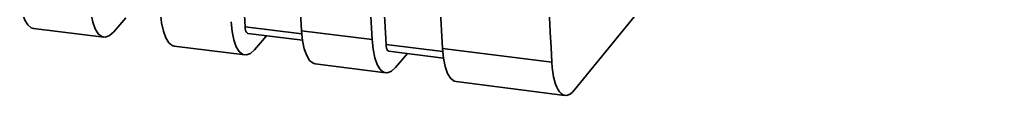
# Paper-space layout 'Blatt1' of a CAD drawing. Units: millimetres. Extents: x 0 to 5940, y 0 to 4200.
# Drawn here: x 5033 to 5067, y 1021 to 1023 of the extents above; entities that cross this region are included whole.
import ezdxf

# ---------------------------------------------------------------- set-up
doc = ezdxf.new("R2010")
doc.units = ezdxf.units.MM
doc.header["$LTSCALE"] = 10

psp = doc.layouts.new('Blatt1')

# ---------------------------------------------------------------- linework, layer by layer
at = {"color": 7, "linetype": 'Continuous', "lineweight": 35}
for p, q in [((5052.076, 1021.159), (5066.819, 1039.253)), ((5036.279, 1023.149), (5036.69, 1023.628)), ((5033.524, 1023.271), (5035.941, 1022.967)), ((5042.73, 1023.083), (5040.785, 1023.328)), ((5040.878, 1023.1), (5042.755, 1022.864)), ((5041.112, 1022.54), (5041.523, 1023.019)), ((5042.722, 1023.192), (5045.138, 1022.888)), ((5047.563, 1022.474), (5045.618, 1022.719)), ((5038.357, 1022.662), (5040.774, 1022.358)), ((5045.711, 1022.492), (5047.588, 1022.255)), ((5045.945, 1021.931), (5046.356, 1022.41)), ((5047.555, 1022.583), (5051.307, 1022.11)), ((5043.19, 1022.053), (5045.607, 1021.749)), ((5048.023, 1021.444), (5051.754, 1020.974))]:
    psp.add_line(p, q, dxfattribs=at)
at = {"color": 7, "linetype": 'Continuous', "lineweight": 35, "flags": 128}
for points in [[(5040.785, 1023.328), (5040.546, 1027.536), (5040.322, 1031.762), (5040.112, 1036.006), (5039.917, 1040.268), (5039.736, 1044.546), (5039.569, 1048.841), (5039.417, 1053.152), (5039.296, 1056.908)], [(5041.256, 1056.661), (5041.387, 1052.546), (5041.536, 1048.303), (5041.699, 1044.077), (5041.876, 1039.867), (5042.067, 1035.673), (5042.271, 1031.495), (5042.49, 1027.335), (5042.722, 1023.192)], [(5045.138, 1022.888), (5044.906, 1027.031), (5044.688, 1031.191), (5044.483, 1035.368), (5044.292, 1039.562), (5044.115, 1043.772), (5043.952, 1047.999), (5043.803, 1052.241), (5043.673, 1056.356)], [(5045.618, 1022.719), (5045.379, 1026.927), (5045.155, 1031.153), (5044.945, 1035.397), (5044.75, 1039.659), (5044.569, 1043.937), (5044.402, 1048.232), (5044.25, 1052.543), (5044.129, 1056.299)], [(5046.089, 1056.052), (5046.22, 1051.937), (5046.369, 1047.694), (5046.532, 1043.468), (5046.709, 1039.258), (5046.9, 1035.064), (5047.104, 1030.886), (5047.323, 1026.726), (5047.555, 1022.583)], [(5033.056, 1024.41), (5033.09, 1024.075), (5033.149, 1023.787), (5033.231, 1023.555), (5033.333, 1023.388), (5033.452, 1023.292), (5033.524, 1023.271)], [(5035.472, 1024.106), (5035.506, 1023.771), (5035.565, 1023.482), (5035.647, 1023.25), (5035.75, 1023.083), (5035.869, 1022.988), (5036, 1022.967), (5036.138, 1023.021), (5036.279, 1023.149)], [(5037.889, 1023.801), (5037.923, 1023.466), (5037.982, 1023.178), (5038.064, 1022.946), (5038.166, 1022.779), (5038.285, 1022.683), (5038.357, 1022.662)], [(5040.305, 1023.497), (5040.339, 1023.162), (5040.398, 1022.873), (5040.48, 1022.641), (5040.583, 1022.474), (5040.702, 1022.379), (5040.833, 1022.358), (5040.971, 1022.412), (5041.112, 1022.54)], [(5040.785, 1023.328), (5040.792, 1023.261), (5040.803, 1023.203), (5040.82, 1023.157), (5040.84, 1023.124), (5040.864, 1023.105), (5040.878, 1023.1)], [(5042.722, 1023.192), (5042.756, 1022.857), (5042.815, 1022.569), (5042.897, 1022.337), (5042.999, 1022.17), (5043.118, 1022.074), (5043.19, 1022.053)], [(5045.138, 1022.888), (5045.172, 1022.553), (5045.231, 1022.264), (5045.313, 1022.032), (5045.416, 1021.866), (5045.535, 1021.77), (5045.666, 1021.749), (5045.804, 1021.803), (5045.945, 1021.931)], [(5045.618, 1022.719), (5045.625, 1022.652), (5045.636, 1022.594), (5045.653, 1022.548), (5045.673, 1022.515), (5045.697, 1022.496), (5045.711, 1022.492)], [(5047.555, 1022.583), (5047.589, 1022.249), (5047.648, 1021.96), (5047.73, 1021.728), (5047.832, 1021.561), (5047.951, 1021.465), (5048.023, 1021.444)]]:
    psp.add_lwpolyline(points, dxfattribs=at)
at = {"color": 7, "linetype": 'Continuous', "lineweight": 35}
for centre, major_axis, start_param, end_param in [((5234.585, 1267.922), (65.132, 545.451), 2.008323, 2.075879), ((5052.002, 1023.043), (0.247, 2.069), 2.075879, 3.606616)]:
    psp.add_ellipse(centre, major_axis=major_axis, ratio=0.317931, start_param=start_param, end_param=end_param, dxfattribs=at)

doc.saveas('drawing.dxf')
